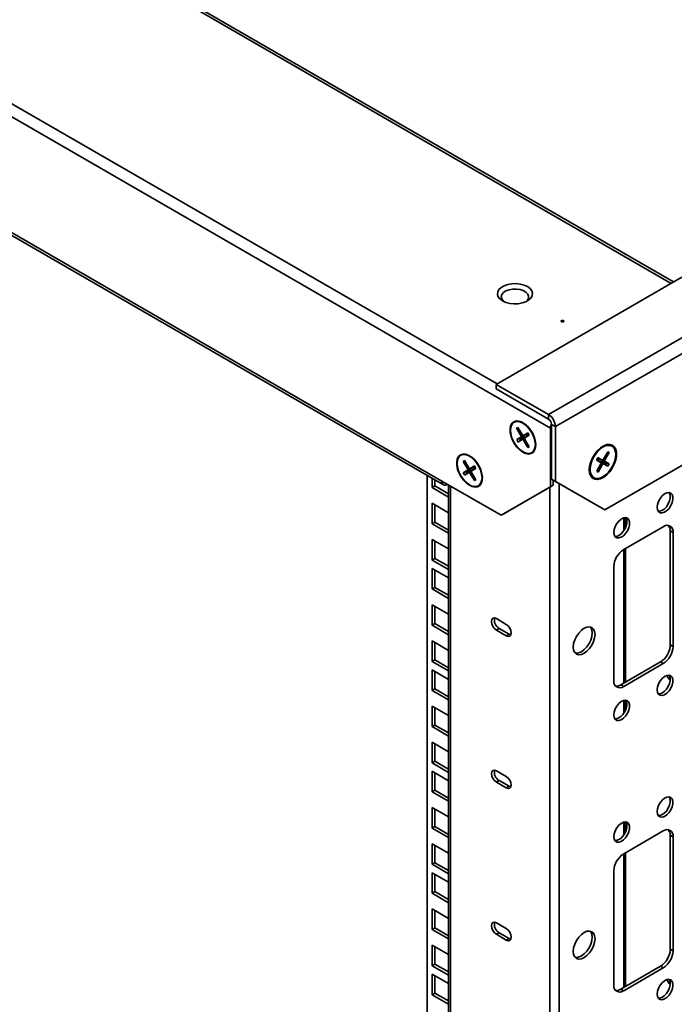
# Paper-space layout 'Лист2' of a CAD drawing. Units: millimetres. Extents: x 27 to 399, y 13 to 271.
# Drawn here: x 301 to 325, y 95 to 130 of the extents above; entities that cross this region are included whole.
import ezdxf

# ---------------------------------------------------------------- set-up
doc = ezdxf.new("R2010")
doc.units = ezdxf.units.MM

psp = doc.layouts.new('Лист2')

# ---------------------------------------------------------------- linework, layer by layer
at = {"color": 8, "linetype": 'Continuous', "lineweight": 35}
for p, q in [((324.56, 120.628), (286.234, 142.752)), ((279.998, 139.152), (318.323, 117.027)), ((320.275, 115.468), (320.239, 115.448)), ((319.174, 115.183), (319.231, 115.203)), ((319.32, 115.051), (319.275, 115.012)), ((322.089, 114.135), (322.044, 114.174)), ((322.131, 114.326), (322.187, 114.307)), ((317.265, 113.999), (317.322, 114.019)), ((317.41, 113.867), (317.366, 113.828)), ((320.55, 37.819), (320.55, 113.463)), ((316.555, 113.434), (316.555, 113.434)), ((316.661, 113.373), (316.661, 39.827)), ((320.211, 37.846), (320.211, 113.333)), ((322.926, 112.244), (322.926, 111.903)), ((322.926, 111.144), (322.926, 106.359)), ((322.926, 105.711), (322.926, 105.371)), ((322.926, 101.355), (322.926, 101.014)), ((322.926, 100.256), (322.926, 95.471))]:
    psp.add_line(p, q, dxfattribs=at)
at = {"color": 7, "linetype": 'Continuous', "lineweight": 35}
for p, q in [((324.645, 120.677), (286.319, 142.801)), ((277.813, 139.94), (320.239, 115.448)), ((281.702, 133.555), (316.35, 113.553)), ((281.762, 133.422), (316.41, 113.42)), ((320.169, 115.929), (342.301, 128.706)), ((320.416, 115.501), (342.548, 128.277)), ((318.295, 117.011), (324.941, 120.848)), ((320.169, 115.929), (318.295, 117.011)), ((318.295, 117.011), (318.295, 116.848)), ((320.169, 115.766), (318.295, 116.848)), ((320.169, 115.766), (320.169, 115.929)), ((320.275, 115.582), (320.416, 115.501)), ((320.275, 115.582), (320.275, 113.623)), ((319.071, 115.473), (319.022, 115.443)), ((319.078, 115.462), (319.022, 115.443)), ((319.022, 115.443), (319.174, 115.183)), ((319.224, 115.213), (319.071, 115.473)), ((319.421, 115.276), (319.273, 115.186)), ((319.435, 115.252), (319.372, 115.214)), ((319.472, 115.19), (319.421, 115.276)), ((320.239, 113.349), (320.239, 115.448)), ((320.416, 115.501), (320.416, 113.541)), ((322.184, 112.52), (327.063, 115.337)), ((319.175, 115.126), (319.027, 115.036)), ((319.15, 115.079), (319.027, 115.036)), ((319.027, 115.036), (319.077, 114.95)), ((319.077, 114.95), (319.226, 115.04)), ((319.176, 115.035), (319.077, 114.95)), ((319.299, 115.169), (319.15, 115.079)), ((319.15, 115.079), (319.176, 115.035)), ((319.299, 115.169), (319.175, 115.126)), ((319.176, 115.035), (319.324, 115.126)), ((319.226, 115.04), (319.324, 115.126)), ((319.269, 115.184), (319.368, 115.212)), ((319.273, 115.186), (319.372, 115.214)), ((319.275, 115.012), (319.427, 114.753)), ((319.395, 115.168), (319.321, 115.097)), ((319.324, 115.099), (319.472, 115.19)), ((319.398, 115.17), (319.324, 115.099)), ((319.477, 114.783), (319.324, 115.042)), ((319.398, 115.17), (319.461, 115.209)), ((319.472, 114.791), (319.427, 114.753)), ((319.427, 114.753), (319.477, 114.783)), ((321.957, 114.644), (321.848, 114.535)), ((322.286, 114.596), (322.137, 114.335)), ((322.187, 114.307), (322.336, 114.569)), ((322.281, 114.588), (322.336, 114.569)), ((322.336, 114.569), (322.286, 114.596)), ((317.162, 114.288), (317.113, 114.258)), ((317.168, 114.278), (317.113, 114.258)), ((317.113, 114.258), (317.265, 113.999)), ((317.315, 114.029), (317.162, 114.288)), ((321.72, 114.314), (321.681, 114.165)), ((321.936, 114.39), (321.886, 114.303)), ((321.886, 114.303), (322.038, 114.219)), ((322.039, 114.163), (321.89, 113.901)), ((321.899, 114.326), (321.964, 114.291)), ((321.989, 114.335), (321.924, 114.37)), ((322.088, 114.306), (321.936, 114.39)), ((322.038, 114.219), (321.964, 114.291)), ((322.042, 114.216), (321.967, 114.288)), ((321.989, 114.335), (322.088, 114.306)), ((321.992, 114.333), (322.091, 114.305)), ((322.039, 114.249), (322.191, 114.165)), ((322.039, 114.249), (322.139, 114.164)), ((322.216, 114.209), (322.064, 114.293)), ((322.188, 114.251), (322.064, 114.293)), ((322.139, 114.164), (322.291, 114.08)), ((322.34, 114.167), (322.188, 114.251)), ((322.191, 114.165), (322.216, 114.209)), ((322.191, 114.165), (322.291, 114.08)), ((322.216, 114.209), (322.34, 114.167)), ((322.291, 114.08), (322.34, 114.167)), ((317.266, 113.942), (317.117, 113.852)), ((317.241, 113.895), (317.117, 113.852)), ((317.117, 113.852), (317.168, 113.765)), ((317.168, 113.765), (317.316, 113.856)), ((317.267, 113.851), (317.168, 113.765)), ((317.389, 113.985), (317.241, 113.895)), ((317.241, 113.895), (317.267, 113.851)), ((317.389, 113.985), (317.266, 113.942)), ((317.267, 113.851), (317.415, 113.941)), ((317.316, 113.856), (317.415, 113.941)), ((317.36, 114), (317.459, 114.028)), ((317.512, 114.092), (317.364, 114.001)), ((317.364, 114.001), (317.463, 114.03)), ((317.366, 113.828), (317.518, 113.569)), ((317.486, 113.984), (317.411, 113.913)), ((317.414, 113.915), (317.563, 114.005)), ((317.489, 113.986), (317.414, 113.915)), ((317.567, 113.599), (317.415, 113.858)), ((317.526, 114.068), (317.463, 114.03)), ((317.489, 113.986), (317.552, 114.024)), ((317.563, 114.005), (317.512, 114.092)), ((321.653, 113.975), (321.631, 114.045)), ((321.89, 113.901), (321.941, 113.873)), ((321.896, 113.912), (321.941, 113.873)), ((321.941, 113.873), (322.089, 114.135)), ((315.827, 41.419), (315.827, 113.757)), ((316.004, 113.655), (316.004, 113.32)), ((316.103, 113.598), (316.103, 113.377)), ((316.35, 113.553), (318.471, 112.328)), ((317.562, 113.607), (317.518, 113.569)), ((317.518, 113.569), (317.567, 113.599)), ((320.416, 113.541), (320.275, 113.623)), ((320.275, 113.623), (322.042, 112.602)), ((320.338, 113.406), (320.338, 113.586)), ((322.184, 112.52), (320.416, 113.541)), ((316.103, 113.377), (316.004, 113.32)), ((316.004, 113.32), (316.591, 112.981)), ((316.103, 113.377), (316.591, 113.095)), ((316.555, 113.434), (316.555, 113.434)), ((316.591, 113.414), (316.591, 39.868)), ((318.471, 112.328), (320.239, 113.349)), ((320.338, 113.406), (318.57, 112.385)), ((320.239, 113.349), (320.338, 113.406)), ((316.591, 112.419), (316.004, 112.759)), ((316.004, 112.759), (316.004, 112.024)), ((316.103, 112.701), (316.103, 112.081)), ((322.042, 112.602), (322.184, 112.52)), ((316.103, 112.081), (316.004, 112.024)), ((316.103, 112.081), (316.591, 111.799)), ((318.57, 112.385), (318.471, 112.328)), ((322.856, 112.236), (322.856, 111.773)), ((316.004, 112.024), (316.591, 111.685)), ((324.27, 111.92), (322.856, 111.103)), ((324.524, 111.773), (324.623, 111.716)), ((324.524, 107.69), (324.524, 111.773)), ((324.623, 107.633), (324.623, 111.716)), ((316.591, 111.123), (316.004, 111.462)), ((316.004, 111.462), (316.004, 110.727)), ((316.103, 111.405), (316.103, 110.785)), ((322.856, 111.104), (322.856, 106.319)), ((316.103, 110.785), (316.004, 110.727)), ((316.004, 110.727), (316.591, 110.388)), ((316.103, 110.785), (316.591, 110.503)), ((316.591, 110.086), (316.004, 110.425)), ((316.004, 110.425), (316.004, 109.69)), ((316.103, 110.368), (316.103, 109.748)), ((322.502, 110.491), (322.502, 106.408)), ((316.103, 109.748), (316.004, 109.69)), ((316.004, 109.69), (316.591, 109.351)), ((316.103, 109.748), (316.591, 109.466)), ((316.591, 108.79), (316.004, 109.129)), ((316.004, 109.129), (316.004, 108.394)), ((316.103, 109.072), (316.103, 108.451)), ((318.655, 108.425), (318.302, 108.629)), ((316.103, 108.451), (316.004, 108.394)), ((316.004, 108.394), (316.591, 108.055)), ((316.103, 108.451), (316.591, 108.169)), ((318.401, 108.278), (318.302, 108.221)), ((318.302, 108.221), (318.655, 108.017)), ((318.754, 108.074), (318.401, 108.278)), ((316.591, 107.494), (316.004, 107.833)), ((316.004, 107.833), (316.004, 107.098)), ((318.754, 108.074), (318.655, 108.017)), ((318.82, 108.051), (318.754, 108.074)), ((316.103, 107.776), (316.103, 107.155)), ((324.524, 107.69), (324.623, 107.633)), ((316.103, 107.155), (316.004, 107.098)), ((316.103, 107.155), (316.591, 106.873)), ((316.004, 107.098), (316.591, 106.759)), ((316.591, 106.457), (316.004, 106.796)), ((316.004, 106.796), (316.004, 106.061)), ((322.757, 106.261), (324.171, 107.078)), ((322.856, 106.204), (324.27, 107.02)), ((324.171, 107.078), (324.27, 107.02)), ((316.103, 106.739), (316.103, 106.118)), ((316.103, 106.118), (316.004, 106.061)), ((316.004, 106.061), (316.591, 105.722)), ((316.103, 106.118), (316.591, 105.836)), ((322.757, 106.261), (322.856, 106.204)), ((316.591, 105.16), (316.004, 105.499)), ((316.004, 105.499), (316.004, 104.765)), ((316.103, 105.442), (316.103, 104.822)), ((322.856, 105.704), (322.856, 105.241)), ((316.103, 104.822), (316.004, 104.765)), ((316.004, 104.765), (316.591, 104.426)), ((316.103, 104.822), (316.591, 104.54)), ((316.591, 103.864), (316.004, 104.203)), ((316.004, 104.203), (316.004, 103.468)), ((316.103, 104.146), (316.103, 103.525)), ((316.103, 103.525), (316.004, 103.468)), ((316.004, 103.468), (316.591, 103.129)), ((316.103, 103.525), (316.591, 103.244)), ((316.591, 102.827), (316.004, 103.166)), ((316.004, 103.166), (316.004, 102.431)), ((316.103, 103.109), (316.103, 102.488)), ((318.655, 102.981), (318.302, 103.185)), ((318.401, 102.834), (318.302, 102.777)), ((318.302, 102.777), (318.655, 102.573)), ((318.754, 102.63), (318.401, 102.834)), ((318.754, 102.63), (318.655, 102.573)), ((318.82, 102.606), (318.754, 102.63)), ((316.103, 102.488), (316.004, 102.431)), ((316.004, 102.431), (316.591, 102.092)), ((316.103, 102.488), (316.591, 102.207)), ((316.591, 101.531), (316.004, 101.87)), ((316.004, 101.87), (316.004, 101.135)), ((316.103, 101.813), (316.103, 101.192)), ((316.103, 101.192), (316.004, 101.135)), ((316.004, 101.135), (316.591, 100.796)), ((316.103, 101.192), (316.591, 100.91)), ((322.856, 101.348), (322.856, 100.885)), ((324.27, 101.031), (322.856, 100.215)), ((324.524, 100.884), (324.623, 100.827)), ((324.524, 96.801), (324.524, 100.884)), ((324.623, 96.744), (324.623, 100.827)), ((316.591, 100.235), (316.004, 100.574)), ((316.004, 100.574), (316.004, 99.839)), ((316.103, 100.517), (316.103, 99.896)), ((322.856, 100.215), (322.856, 95.43)), ((316.103, 99.896), (316.004, 99.839)), ((316.004, 99.839), (316.591, 99.5)), ((316.103, 99.896), (316.591, 99.614)), ((316.591, 99.198), (316.004, 99.537)), ((316.004, 99.537), (316.004, 98.802)), ((316.103, 99.48), (316.103, 98.859)), ((322.502, 99.602), (322.502, 95.52)), ((316.103, 98.859), (316.004, 98.802)), ((316.004, 98.802), (316.591, 98.463)), ((316.103, 98.859), (316.591, 98.577)), ((316.591, 97.901), (316.004, 98.24)), ((316.004, 98.24), (316.004, 97.506)), ((316.103, 98.183), (316.103, 97.563)), ((318.655, 97.537), (318.302, 97.741)), ((316.103, 97.563), (316.004, 97.506)), ((316.004, 97.506), (316.591, 97.167)), ((316.103, 97.563), (316.591, 97.281)), ((318.401, 97.39), (318.302, 97.332)), ((318.302, 97.332), (318.655, 97.128)), ((318.754, 97.185), (318.401, 97.39)), ((316.591, 96.605), (316.004, 96.944)), ((316.004, 96.944), (316.004, 96.209)), ((318.754, 97.185), (318.655, 97.128)), ((318.82, 97.162), (318.754, 97.185)), ((316.103, 96.887), (316.103, 96.266)), ((324.524, 96.801), (324.623, 96.744)), ((316.103, 96.266), (316.004, 96.209)), ((316.004, 96.209), (316.591, 95.87)), ((316.103, 96.266), (316.591, 95.985)), ((316.591, 95.568), (316.004, 95.907)), ((316.004, 95.907), (316.004, 95.172)), ((316.103, 95.85), (316.103, 95.229)), ((322.757, 95.373), (324.171, 96.189)), ((322.856, 95.316), (324.27, 96.132)), ((324.171, 96.189), (324.27, 96.132)), ((316.103, 95.229), (316.004, 95.172)), ((316.004, 95.172), (316.591, 94.833)), ((316.103, 95.229), (316.591, 94.948)), ((322.757, 95.373), (322.856, 95.316))]:
    psp.add_line(p, q, dxfattribs=at)
at = {"color": 7, "linetype": 'Continuous', "lineweight": 35, "flags": 128}
for points in [[(318.521, 119.999), (318.427, 120.068), (318.365, 120.148), (318.338, 120.234), (318.347, 120.322), (318.392, 120.406), (318.471, 120.481), (318.578, 120.543), (318.708, 120.588), (318.853, 120.614), (319.004, 120.619), (319.154, 120.603), (319.292, 120.567), (319.412, 120.513), (319.506, 120.444), (319.568, 120.364), (319.595, 120.278), (319.586, 120.191), (319.541, 120.107), (319.462, 120.032), (319.355, 119.97), (319.225, 119.925), (319.08, 119.899), (318.928, 119.893), (318.779, 119.909), (318.641, 119.945), (318.521, 119.999)], [(318.577, 119.971), (318.539, 120.003), (318.49, 120.075), (318.477, 120.152), (318.499, 120.228), (318.557, 120.297), (318.644, 120.355), (318.756, 120.397), (318.883, 120.421), (319.017, 120.423), (319.146, 120.405), (319.263, 120.367), (319.357, 120.313), (319.422, 120.246), (319.454, 120.171), (319.449, 120.094), (319.409, 120.02), (319.356, 119.971)], [(320.628, 119.256), (320.617, 119.266), (320.614, 119.277), (320.617, 119.288), (320.628, 119.297), (320.644, 119.303), (320.664, 119.305), (320.683, 119.303), (320.699, 119.297), (320.71, 119.288), (320.714, 119.277), (320.71, 119.266), (320.699, 119.256), (320.683, 119.25), (320.664, 119.248), (320.644, 119.25), (320.628, 119.256)], [(318.92, 115.673), (318.855, 115.613), (318.811, 115.526), (318.791, 115.417), (318.795, 115.291), (318.824, 115.156), (318.876, 115.018), (318.948, 114.885), (319.036, 114.765), (319.136, 114.664), (319.242, 114.586), (319.348, 114.537), (319.449, 114.519), (319.539, 114.533), (319.614, 114.579), (319.668, 114.653), (319.701, 114.752), (319.709, 114.87), (319.692, 115.001), (319.651, 115.139), (319.589, 115.275), (319.508, 115.402), (319.413, 115.514), (319.31, 115.604), (319.203, 115.667), (319.099, 115.701), (319.003, 115.703), (318.92, 115.673)], [(319.695, 114.856), (319.682, 114.74), (319.644, 114.646), (319.583, 114.579), (319.502, 114.543), (319.407, 114.541), (319.303, 114.571), (319.196, 114.633), (319.091, 114.723), (318.996, 114.835), (318.916, 114.964), (318.855, 115.101), (318.817, 115.239), (318.804, 115.37), (318.817, 115.485), (318.855, 115.579), (318.916, 115.646), (318.996, 115.682), (319.091, 115.685), (319.196, 115.654), (319.303, 115.592), (319.407, 115.502), (319.502, 115.39), (319.583, 115.261), (319.644, 115.124), (319.682, 114.986), (319.695, 114.856)], [(317.011, 114.489), (316.946, 114.429), (316.902, 114.342), (316.882, 114.232), (316.886, 114.107), (316.915, 113.971), (316.967, 113.834), (317.039, 113.701), (317.127, 113.581), (317.227, 113.479), (317.333, 113.402), (317.439, 113.353), (317.54, 113.335), (317.63, 113.349), (317.704, 113.395), (317.759, 113.469), (317.791, 113.567), (317.799, 113.686), (317.782, 113.817), (317.742, 113.955), (317.679, 114.091), (317.599, 114.218), (317.504, 114.33), (317.401, 114.42), (317.294, 114.483), (317.19, 114.517), (317.094, 114.519), (317.011, 114.489)], [(321.625, 113.953), (321.638, 114.091), (321.677, 114.236), (321.739, 114.381), (321.822, 114.519), (321.92, 114.641), (322.028, 114.741), (322.141, 114.814), (322.253, 114.855), (322.357, 114.864), (322.448, 114.838), (322.521, 114.78), (322.572, 114.692), (322.598, 114.58), (322.598, 114.449), (322.572, 114.307), (322.521, 114.161), (322.448, 114.018), (322.357, 113.888), (322.253, 113.776), (322.141, 113.689), (322.028, 113.631), (321.92, 113.606), (321.822, 113.615), (321.739, 113.657), (321.677, 113.73), (321.638, 113.831), (321.625, 113.953)], [(321.785, 114.416), (321.719, 114.281), (321.675, 114.144), (321.655, 114.011), (321.659, 113.89), (321.688, 113.788), (321.739, 113.71), (321.811, 113.66), (321.899, 113.642), (321.999, 113.655), (322.105, 113.699), (322.211, 113.773), (322.312, 113.871), (322.402, 113.989), (322.477, 114.12), (322.532, 114.257), (322.564, 114.394), (322.572, 114.521), (322.556, 114.633), (322.515, 114.724), (322.453, 114.788), (322.373, 114.823), (322.278, 114.825), (322.175, 114.796), (322.068, 114.737), (321.964, 114.651), (321.868, 114.542), (321.785, 114.416)], [(321.848, 114.535), (321.828, 114.514), (321.824, 114.51)], [(322.036, 114.747), (322.042, 114.749), (322.108, 114.763)], [(317.786, 113.671), (317.773, 113.556), (317.735, 113.462), (317.674, 113.395), (317.593, 113.359), (317.498, 113.356), (317.394, 113.387), (317.286, 113.449), (317.182, 113.539), (317.087, 113.651), (317.007, 113.78), (316.946, 113.917), (316.908, 114.055), (316.895, 114.186), (316.908, 114.301), (316.946, 114.395), (317.007, 114.462), (317.087, 114.498), (317.182, 114.501), (317.286, 114.47), (317.394, 114.408), (317.498, 114.318), (317.593, 114.206), (317.674, 114.077), (317.735, 113.94), (317.773, 113.802), (317.786, 113.671)], [(321.73, 114.348), (321.726, 114.336), (321.72, 114.314)], [(324.058, 112.614), (324.07, 112.525), (324.107, 112.458), (324.164, 112.42), (324.237, 112.413), (324.319, 112.439), (324.403, 112.495), (324.482, 112.576), (324.548, 112.675), (324.595, 112.782), (324.62, 112.89), (324.62, 112.987), (324.595, 113.066), (324.548, 113.119), (324.482, 113.142), (324.403, 113.132), (324.319, 113.091), (324.237, 113.021), (324.164, 112.931), (324.107, 112.826), (324.07, 112.717), (324.058, 112.614)], [(324.093, 112.471), (324.138, 112.471), (324.22, 112.496), (324.304, 112.552), (324.383, 112.633), (324.449, 112.732), (324.496, 112.84), (324.521, 112.947), (324.521, 113.044), (324.496, 113.123), (324.485, 113.141)], [(322.502, 111.716), (322.515, 111.627), (322.551, 111.56), (322.608, 111.522), (322.681, 111.515), (322.764, 111.541), (322.848, 111.597), (322.926, 111.678), (322.992, 111.777), (323.04, 111.884), (323.065, 111.992), (323.065, 112.089), (323.04, 112.168), (322.992, 112.221), (322.926, 112.244), (322.848, 112.234), (322.764, 112.193), (322.681, 112.123), (322.608, 112.033), (322.551, 111.928), (322.515, 111.819), (322.502, 111.716)], [(322.542, 111.572), (322.582, 111.572), (322.665, 111.598), (322.749, 111.654), (322.827, 111.735), (322.893, 111.834), (322.941, 111.942), (322.966, 112.049), (322.966, 112.146), (322.941, 112.225), (322.926, 112.247)], [(324.443, 111.967), (324.499, 111.892), (324.509, 111.882)], [(318.302, 108.629), (318.234, 108.653), (318.177, 108.642), (318.138, 108.598), (318.125, 108.527), (318.138, 108.441), (318.177, 108.353), (318.234, 108.276), (318.302, 108.221)], [(318.655, 108.017), (318.723, 107.993), (318.78, 108.004), (318.819, 108.049), (318.832, 108.119), (318.819, 108.205), (318.78, 108.293), (318.723, 108.371), (318.655, 108.425)], [(321.052, 107.613), (321.066, 107.504), (321.105, 107.418), (321.166, 107.361), (321.247, 107.336), (321.341, 107.345), (321.441, 107.388), (321.542, 107.462), (321.636, 107.561), (321.716, 107.678), (321.778, 107.807), (321.817, 107.938), (321.83, 108.062), (321.817, 108.17), (321.778, 108.256), (321.716, 108.314), (321.636, 108.338), (321.542, 108.329), (321.441, 108.286), (321.341, 108.213), (321.247, 108.114), (321.166, 107.996), (321.105, 107.867), (321.066, 107.737), (321.052, 107.613)], [(321.121, 107.397), (321.148, 107.393), (321.242, 107.403), (321.342, 107.445), (321.443, 107.519), (321.537, 107.618), (321.617, 107.736), (321.679, 107.864), (321.718, 107.995), (321.731, 108.119), (321.718, 108.228), (321.679, 108.313), (321.662, 108.334)], [(324.058, 106.081), (324.07, 105.992), (324.107, 105.926), (324.164, 105.888), (324.237, 105.881), (324.319, 105.907), (324.403, 105.963), (324.482, 106.044), (324.548, 106.142), (324.595, 106.25), (324.62, 106.358), (324.62, 106.455), (324.595, 106.534), (324.548, 106.587), (324.482, 106.609), (324.403, 106.6), (324.319, 106.558), (324.237, 106.489), (324.164, 106.398), (324.107, 106.294), (324.07, 106.185), (324.058, 106.081)], [(324.093, 105.938), (324.138, 105.938), (324.22, 105.964), (324.304, 106.02), (324.383, 106.101), (324.449, 106.199), (324.496, 106.307), (324.521, 106.415), (324.521, 106.512), (324.496, 106.591), (324.485, 106.609)], [(322.502, 105.183), (322.515, 105.094), (322.551, 105.028), (322.608, 104.99), (322.681, 104.983), (322.764, 105.009), (322.848, 105.065), (322.926, 105.145), (322.992, 105.244), (323.04, 105.352), (323.065, 105.459), (323.065, 105.557), (323.04, 105.636), (322.992, 105.689), (322.926, 105.711), (322.848, 105.701), (322.764, 105.66), (322.681, 105.591), (322.608, 105.5), (322.551, 105.396), (322.515, 105.287), (322.502, 105.183)], [(322.542, 105.04), (322.582, 105.04), (322.665, 105.066), (322.749, 105.122), (322.827, 105.203), (322.893, 105.301), (322.941, 105.409), (322.966, 105.517), (322.966, 105.614), (322.941, 105.693), (322.929, 105.711)], [(318.302, 103.185), (318.234, 103.208), (318.177, 103.197), (318.138, 103.153), (318.125, 103.083), (318.138, 102.997), (318.177, 102.909), (318.234, 102.831), (318.302, 102.777)], [(318.655, 102.573), (318.723, 102.549), (318.78, 102.56), (318.819, 102.604), (318.832, 102.675), (318.819, 102.761), (318.78, 102.849), (318.723, 102.926), (318.655, 102.981)], [(324.058, 101.725), (324.07, 101.636), (324.107, 101.57), (324.164, 101.531), (324.237, 101.525), (324.319, 101.551), (324.403, 101.606), (324.482, 101.687), (324.548, 101.786), (324.595, 101.894), (324.62, 102.001), (324.62, 102.099), (324.595, 102.177), (324.548, 102.23), (324.482, 102.253), (324.403, 102.243), (324.319, 102.202), (324.237, 102.133), (324.164, 102.042), (324.107, 101.938), (324.07, 101.829), (324.058, 101.725)], [(324.097, 101.581), (324.138, 101.582), (324.22, 101.608), (324.304, 101.664), (324.383, 101.744), (324.449, 101.843), (324.496, 101.951), (324.521, 102.058), (324.521, 102.156), (324.496, 102.234), (324.485, 102.253)], [(322.502, 100.827), (322.515, 100.738), (322.551, 100.672), (322.608, 100.633), (322.681, 100.627), (322.764, 100.653), (322.848, 100.708), (322.926, 100.789), (322.992, 100.888), (323.04, 100.996), (323.065, 101.103), (323.065, 101.201), (323.04, 101.279), (322.992, 101.332), (322.926, 101.355), (322.848, 101.345), (322.764, 101.304), (322.681, 101.235), (322.608, 101.144), (322.551, 101.04), (322.515, 100.931), (322.502, 100.827)], [(322.542, 100.683), (322.582, 100.684), (322.665, 100.71), (322.749, 100.766), (322.827, 100.846), (322.893, 100.945), (322.941, 101.053), (322.966, 101.16), (322.966, 101.258), (322.941, 101.336), (322.929, 101.355)], [(324.443, 101.079), (324.499, 101.004), (324.509, 100.993)], [(318.302, 97.741), (318.234, 97.764), (318.177, 97.753), (318.138, 97.709), (318.125, 97.639), (318.138, 97.553), (318.177, 97.464), (318.234, 97.387), (318.302, 97.332)], [(318.655, 97.128), (318.723, 97.105), (318.78, 97.116), (318.819, 97.16), (318.832, 97.23), (318.819, 97.316), (318.78, 97.405), (318.723, 97.482), (318.655, 97.537)], [(321.052, 96.724), (321.066, 96.616), (321.105, 96.53), (321.166, 96.472), (321.247, 96.448), (321.341, 96.457), (321.441, 96.5), (321.542, 96.573), (321.636, 96.672), (321.716, 96.79), (321.778, 96.919), (321.817, 97.049), (321.83, 97.173), (321.817, 97.282), (321.778, 97.368), (321.716, 97.425), (321.636, 97.45), (321.542, 97.441), (321.441, 97.398), (321.341, 97.324), (321.247, 97.225), (321.166, 97.108), (321.105, 96.979), (321.066, 96.848), (321.052, 96.724)], [(321.121, 96.509), (321.148, 96.505), (321.242, 96.514), (321.342, 96.557), (321.443, 96.63), (321.537, 96.729), (321.617, 96.847), (321.679, 96.976), (321.718, 97.106), (321.731, 97.23), (321.718, 97.339), (321.679, 97.425), (321.662, 97.446)], [(324.058, 95.193), (324.07, 95.104), (324.107, 95.037), (324.164, 94.999), (324.237, 94.992), (324.319, 95.018), (324.403, 95.074), (324.482, 95.155), (324.548, 95.254), (324.595, 95.362), (324.62, 95.469), (324.62, 95.566), (324.595, 95.645), (324.548, 95.698), (324.482, 95.721), (324.403, 95.711), (324.319, 95.67), (324.237, 95.601), (324.164, 95.51), (324.107, 95.405), (324.07, 95.296), (324.058, 95.193)], [(324.097, 95.049), (324.138, 95.05), (324.22, 95.075), (324.304, 95.131), (324.383, 95.212), (324.449, 95.311), (324.496, 95.419), (324.521, 95.526), (324.521, 95.623), (324.496, 95.702), (324.485, 95.72)]]:
    psp.add_lwpolyline(points, dxfattribs=at)
at = {"color": 7, "linetype": 'Continuous', "lineweight": 35}
for centre, radius, start, end in [((319.879, 115.476), 0.538, 2.6055, 57.3945), ((320.044, 115.572), 0.231, 2.6055, 57.3945), ((320.64, 115.436), 0.401, 155.6973, 178.3342), ((322.322, 114.114), 0.636, 128.811, 171.1943), ((316.475, 113.533), 0.127, 170.786, 309.2033), ((324.408, 111.751), 0.218, 350.786, 129.2033), ((324.234, 111.788), 0.291, 356.9485, 37.2655), ((323.27, 110.456), 0.768, 122.6055, 177.3945), ((318.569, 108.575), 0.341, 166.8803, 240.5021), ((323.757, 107.725), 0.768, 302.6055, 357.3945), ((323.856, 107.668), 0.768, 302.6055, 357.3945), ((324.796, 106.73), 0.41, 198.4264, 228.0509), ((322.718, 106.373), 0.218, 170.786, 309.2033), ((322.598, 106.505), 0.291, 262.7372, 303.0485), ((318.569, 103.131), 0.341, 166.8803, 240.5021), ((324.408, 100.862), 0.218, 350.786, 129.2033), ((324.234, 100.9), 0.291, 356.9485, 37.2655), ((323.27, 99.567), 0.768, 122.6055, 177.3945), ((318.569, 97.686), 0.341, 166.8803, 240.5021), ((323.757, 96.836), 0.768, 302.6055, 357.3945), ((323.856, 96.779), 0.768, 302.6055, 357.3945), ((322.718, 95.485), 0.218, 170.786, 309.2033), ((324.796, 95.842), 0.41, 198.4264, 228.0509), ((322.598, 95.617), 0.291, 262.7372, 303.0485)]:
    psp.add_arc(centre, radius, start, end, dxfattribs=at)
for centre, major_axis, ratio, start_param, end_param in [((319.149, 115.169), (-0.0265, 0.0433), 0.577315, 3.139693, 4.680331), ((319.248, 115.23), (-0.0242, 0.0446), 0.576399, 1.629143, 3.169781), ((319.251, 114.996), (-0.0242, 0.0446), 0.576399, 4.770735, 6.311373), ((319.272, 115.213), (-0.0265, 0.0433), 0.577315, 3.139693, 3.982274), ((319.35, 115.056), (-0.0265, 0.0433), 0.577315, 6.281286, 7.821924), ((319.349, 115.081), (-0.0242, 0.0446), 0.576399, 5.545881, 6.311373), ((322.015, 114.205), (0.0242, 0.0446), 0.577231, 6.27886, 7.11469), ((322.012, 114.175), (0.0265, 0.0433), 0.576484, 4.768316, 6.308954), ((322.09, 114.337), (0.0265, 0.0433), 0.576484, 2.394374, 3.167361), ((322.112, 114.351), (0.0242, 0.0446), 0.577231, 3.137267, 4.677905), ((322.114, 114.119), (0.0242, 0.0446), 0.577231, 6.27886, 7.819498), ((322.214, 114.294), (0.0265, 0.0433), 0.576484, 1.626723, 3.167361), ((317.239, 113.985), (-0.0265, 0.0433), 0.577315, 3.139693, 4.680331), ((317.339, 114.046), (-0.0242, 0.0446), 0.576399, 1.629143, 3.169781), ((317.341, 113.811), (-0.0242, 0.0446), 0.576399, 4.770735, 6.311373), ((317.363, 114.028), (-0.0265, 0.0433), 0.577315, 3.139693, 3.982274), ((317.441, 113.872), (-0.0265, 0.0433), 0.577315, 6.281286, 7.821924), ((317.44, 113.897), (-0.0242, 0.0446), 0.576399, 5.545881, 6.311373)]:
    psp.add_ellipse(centre, major_axis=major_axis, ratio=ratio, start_param=start_param, end_param=end_param, dxfattribs=at)

doc.saveas('drawing.dxf')
